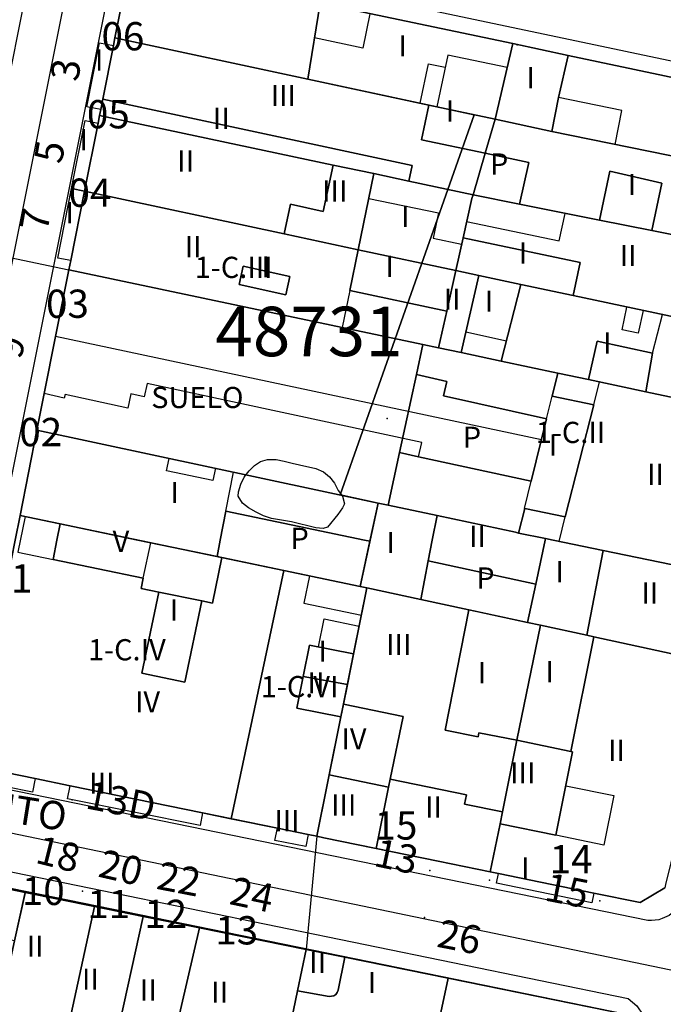
# Model space of a CAD drawing. Extents: x 723314 to 728380, y 4365510 to 4367661.
# Drawn here: x 724667 to 724712, y 4367137 to 4367207 of the extents above; entities that cross this region are included whole.
import ezdxf
from ezdxf.enums import TextEntityAlignment as Align

# ---------------------------------------------------------------- set-up
doc = ezdxf.new("R2010")
doc.units = 0
doc.header["$MEASUREMENT"] = 0
for name, color, linetype in [('028112', 2, 'CONTINUOUS'), ('140100', 6, 'CONTINUOUS'), ('140200', 7, 'CONTINUOUS'), ('140500', 1, 'CONTINUOUS'), ('145101', 6, 'CONTINUOUS'), ('145201', 7, 'CONTINUOUS'), ('145501', 1, 'CONTINUOUS'), ('160101', 8, 'CONTINUOUS'), ('160201', 8, 'CONTINUOUS'), ('160300', 8, 'CONTINUOUS'), ('161101', 8, 'CONTINUOUS'), ('167201', 3, 'CONTINUOUS'), ('168100', 8, 'CONTINUOUS'), ('168116', 8, 'CONTINUOUS'), ('189301', 8, 'CONTINUOUS'), ('189401', 5, 'CONTINUOUS'), ('URBANIS', 7, 'CONTINUOUS')]:
    doc.layers.add(name, color=color, linetype=linetype)

msp = doc.modelspace()

# ---------------------------------------------------------------- linework, layer by layer
at = {"layer": '028112'}
msp.add_point((724692.946, 4367178.548, 9.8), dxfattribs=at)
at = {"layer": '140100'}
for points in [[(724668.06, 4367153.07), (724664.92, 4367153.71), (724663.73, 4367155.34), (724664.27, 4367158.04), (724666.63, 4367169.94), (724666.98, 4367171.68), (724668.18, 4367177.71), (724668.7, 4367180.32), (724669.5, 4367184.35), (724670.44, 4367189.06), (724670.57, 4367189.72), (724671.54, 4367194.63), (724672.5, 4367199.44), (724672.61, 4367199.99), (724672.69, 4367200.42), (724672.83, 4367201.14), (724673.59, 4367204.94), (724673.7, 4367205.47), (724674.56, 4367209.8)], [(724688.21, 4367207.94), (724701.84, 4367205.07), (724705.77, 4367204.24), (724726.65, 4367199.83)], [(724615.04, 4367155.72), (724625.94, 4367153.49), (724636.92, 4367151.24), (724637.12, 4367151.2), (724640.57, 4367150.49), (724647.74, 4367149.02), (724648.55, 4367148.85), (724651.3, 4367148.29), (724654.01, 4367147.74), (724657.45, 4367147.03), (724661.03, 4367146.3), (724663.68, 4367145.76), (724666.78, 4367145.12), (724667.34, 4367145), (724672.24, 4367144.01), (724675.7, 4367143.31), (724679.68, 4367142.5), (724687.22, 4367140.97), (724689.96, 4367140.42), (724697.28, 4367138.93), (724709.9, 4367136.37)], [(724712.6, 4367145.33), (724710.86, 4367144.29), (724707.58, 4367144.96), (724700.84, 4367146.34), (724700.24, 4367146.46), (724696.56, 4367147.22), (724692.18, 4367148.12), (724688.48, 4367148.88), (724687.97, 4367148.99), (724687.37, 4367149.11), (724685.2, 4367149.55), (724679.9, 4367150.64), (724670.53, 4367152.56), (724668.06, 4367153.07), (724668.06, 4367153.07)]]:
    msp.add_lwpolyline(points, dxfattribs=at)
at = {"layer": '140200'}
for points in [[(724687.34, 4367202.55), (724673.7, 4367205.47), (724674.56, 4367209.8), (724675.85, 4367210.55), (724688.21, 4367207.94), (724701.84, 4367205.07), (724700.6, 4367199.72), (724695.9, 4367200.72), (724687.34, 4367202.55), (724687.34, 4367202.55)], [(724689.13, 4367196.48), (724672.61, 4367199.99), (724672.69, 4367200.42), (724672.83, 4367201.14), (724673.59, 4367204.94), (724673.7, 4367205.47), (724687.34, 4367202.55), (724695.9, 4367200.72), (724700.6, 4367199.72), (724699.89, 4367197.31), (724699.03, 4367194.37), (724694.49, 4367195.34), (724692.01, 4367195.87), (724689.13, 4367196.48), (724689.13, 4367196.48)], [(724704.6, 4367198.86), (724700.6, 4367199.72), (724701.84, 4367205.07), (724705.77, 4367204.24), (724726.65, 4367199.83), (724726.54, 4367199.39), (724725.41, 4367194.81), (724725.37, 4367194.64), (724704.6, 4367198.86), (724704.6, 4367198.86)], [(724685.67, 4367191.61), (724671.54, 4367194.63), (724672.5, 4367199.44), (724672.61, 4367199.99), (724689.13, 4367196.48), (724692.01, 4367195.87), (724694.49, 4367195.34), (724699.03, 4367194.37), (724698.95, 4367194.1), (724698.33, 4367191.34), (724697.81, 4367189.01), (724690.91, 4367190.49), (724685.67, 4367191.61), (724685.67, 4367191.61)], [(724702.33, 4367193.71), (724699.03, 4367194.37), (724699.89, 4367197.31), (724700.6, 4367199.72), (724704.6, 4367198.86), (724725.37, 4367194.64), (724724.06, 4367189.38), (724711.68, 4367191.85), (724707.97, 4367192.59), (724702.33, 4367193.71), (724702.33, 4367193.71)], [(724695.49, 4367183.78), (724670.44, 4367189.06), (724670.57, 4367189.72), (724671.54, 4367194.63), (724685.67, 4367191.61), (724690.91, 4367190.49), (724697.81, 4367189.01), (724697.17, 4367186.15), (724696.58, 4367183.55), (724695.49, 4367183.78), (724695.49, 4367183.78)], [(724699.44, 4367188.66), (724697.81, 4367189.01), (724698.33, 4367191.34), (724698.95, 4367194.1), (724699.03, 4367194.37), (724702.33, 4367193.71), (724707.97, 4367192.59), (724711.68, 4367191.85), (724724.06, 4367189.38), (724723.87, 4367188.6), (724723.01, 4367185.11), (724722.67, 4367183.73), (724706.11, 4367187.25), (724702.41, 4367188.03), (724699.44, 4367188.66), (724699.44, 4367188.66)], [(724692.31, 4367172.56), (724668.18, 4367177.71), (724668.7, 4367180.32), (724669.5, 4367184.35), (724670.44, 4367189.06), (724695.49, 4367183.78), (724695.03, 4367181.65), (724693.83, 4367176.13), (724693.03, 4367172.41), (724692.31, 4367172.56), (724692.31, 4367172.56)], [(724698.2, 4367183.21), (724696.58, 4367183.55), (724697.17, 4367186.15), (724697.81, 4367189.01), (724699.44, 4367188.66), (724702.41, 4367188.03), (724706.11, 4367187.25), (724722.67, 4367183.73), (724721.33, 4367178.31), (724711.25, 4367180.44), (724707.19, 4367181.3), (724705.03, 4367181.76), (724701.03, 4367182.61), (724698.2, 4367183.21), (724698.2, 4367183.21)], [(724696.49, 4367171.67), (724693.03, 4367172.41), (724693.83, 4367176.13), (724695.03, 4367181.65), (724695.49, 4367183.78), (724696.58, 4367183.55), (724698.2, 4367183.21), (724701.03, 4367182.61), (724705.03, 4367181.76), (724707.19, 4367181.3), (724711.25, 4367180.44), (724721.33, 4367178.31), (724719.26, 4367169.94), (724718.55, 4367167.08), (724708.25, 4367169.21), (724704.7, 4367169.94), (724704.16, 4367170.05), (724702.26, 4367170.44), (724702.04, 4367170.49), (724696.49, 4367171.67), (724696.49, 4367171.67)], [(724669.82, 4367171.09), (724666.98, 4367171.68), (724668.18, 4367177.71), (724692.31, 4367172.56), (724691.73, 4367169.86), (724691.04, 4367166.66), (724681.27, 4367168.7), (724680.92, 4367168.77), (724675.32, 4367169.94), (724669.82, 4367171.09), (724669.82, 4367171.09)], [(724691.52, 4367166.56), (724691.04, 4367166.66), (724691.73, 4367169.86), (724692.31, 4367172.56), (724693.03, 4367172.41), (724696.49, 4367171.67), (724702.04, 4367170.49), (724702.26, 4367170.44), (724704.16, 4367170.05), (724704.7, 4367169.94), (724708.25, 4367169.21), (724718.55, 4367167.08), (724717.06, 4367161.05), (724716.49, 4367161.17), (724707.57, 4367163.09), (724707.08, 4367163.2), (724703.8, 4367163.91), (724702.89, 4367164.11), (724698.74, 4367165), (724695.33, 4367165.74), (724691.52, 4367166.56), (724691.52, 4367166.56)], [(724668.06, 4367153.07), (724664.92, 4367153.71), (724663.73, 4367155.34), (724664.27, 4367158.04), (724666.63, 4367169.94), (724666.98, 4367171.68), (724669.82, 4367171.09), (724675.32, 4367169.94), (724680.92, 4367168.77), (724681.27, 4367168.7), (724691.04, 4367166.66), (724691.52, 4367166.56), (724690.58, 4367161.89), (724690.14, 4367159.72), (724689.86, 4367158.33), (724689.68, 4367157.42), (724688.85, 4367153.33), (724687.97, 4367148.99), (724687.37, 4367149.11), (724685.2, 4367149.55), (724679.9, 4367150.64), (724670.53, 4367152.56), (724668.06, 4367153.07), (724668.06, 4367153.07)], [(724688.48, 4367148.88), (724687.97, 4367148.99), (724688.85, 4367153.33), (724689.68, 4367157.42), (724689.86, 4367158.33), (724690.14, 4367159.72), (724690.58, 4367161.89), (724691.52, 4367166.56), (724695.33, 4367165.74), (724698.74, 4367165), (724699.3, 4367164.88), (724702.89, 4367164.11), (724703.8, 4367163.91), (724702.14, 4367155.77), (724701.18, 4367151.06), (724701.11, 4367150.7), (724700.94, 4367149.87), (724700.24, 4367146.46), (724696.56, 4367147.22), (724692.18, 4367148.12), (724688.48, 4367148.88), (724688.48, 4367148.88)], [(724700.84, 4367146.34), (724700.24, 4367146.46), (724700.94, 4367149.87), (724701.11, 4367150.7), (724701.18, 4367151.06), (724702.14, 4367155.77), (724703.8, 4367163.91), (724707.08, 4367163.2), (724707.57, 4367163.09), (724716.49, 4367161.17), (724715.7, 4367157.93), (724712.66, 4367145.56), (724712.6, 4367145.33), (724710.86, 4367144.29), (724707.58, 4367144.96), (724700.84, 4367146.34), (724700.84, 4367146.34)], [(724656.44, 4367127.29), (724653.58, 4367127.85), (724656.78, 4367143.68), (724657.45, 4367147.03), (724661.03, 4367146.3), (724663.68, 4367145.76), (724666.78, 4367145.12), (724667.34, 4367145), (724666.6, 4367141.57), (724665.28, 4367135.54), (724664.78, 4367133.27), (724664.34, 4367131.24), (724663.99, 4367129.66), (724663.18, 4367125.96), (724660.23, 4367126.54), (724656.44, 4367127.29), (724656.44, 4367127.29)], [(724668.29, 4367124.96), (724663.18, 4367125.96), (724663.99, 4367129.66), (724664.34, 4367131.24), (724664.78, 4367133.27), (724665.28, 4367135.54), (724666.6, 4367141.57), (724667.34, 4367145), (724672.24, 4367144.01), (724670.36, 4367135.33), (724670.14, 4367135.37), (724670, 4367134.62), (724669.58, 4367132.36), (724669.44, 4367131.6), (724668.91, 4367128.84), (724669.13, 4367128.81), (724668.29, 4367124.96), (724668.29, 4367124.96)], [(724672.05, 4367124.23), (724668.29, 4367124.96), (724669.13, 4367128.81), (724668.91, 4367128.84), (724669.44, 4367131.6), (724669.58, 4367132.36), (724670, 4367134.62), (724670.14, 4367135.37), (724670.36, 4367135.33), (724672.24, 4367144.01), (724675.7, 4367143.31), (724673.78, 4367134.63), (724673.64, 4367134.65), (724672.88, 4367131.26), (724672.79, 4367130.86), (724672.24, 4367128.29), (724672.92, 4367128.18), (724672.05, 4367124.23), (724672.05, 4367124.23)], [(724672.92, 4367128.18), (724672.24, 4367128.29), (724672.79, 4367130.86), (724672.88, 4367131.26), (724673.64, 4367134.65), (724673.78, 4367134.63), (724675.7, 4367143.31), (724679.68, 4367142.5), (724677.52, 4367133.13), (724676.88, 4367130.01), (724676.35, 4367127.62), (724673.67, 4367128.06), (724672.92, 4367128.18), (724672.92, 4367128.18)], [(724677.53, 4367127.41), (724676.35, 4367127.62), (724676.88, 4367130.01), (724677.52, 4367133.13), (724679.68, 4367142.5), (724687.22, 4367140.97), (724686.62, 4367138.04), (724685.78, 4367134.06), (724685.74, 4367133.82), (724684.74, 4367133.91), (724684.16, 4367131.73), (724683.77, 4367130.25), (724682.79, 4367126.48), (724680.24, 4367126.93), (724677.53, 4367127.41), (724677.53, 4367127.41)], [(724689.42, 4367133.47), (724685.78, 4367134.06), (724686.62, 4367138.04), (724687.22, 4367140.97), (724689.96, 4367140.42), (724697.28, 4367138.93), (724709.9, 4367136.37), (724710.61, 4367135.16), (724709.33, 4367129.94), (724695.89, 4367132.42), (724692.59, 4367132.96), (724689.42, 4367133.47), (724689.42, 4367133.47)]]:
    msp.add_lwpolyline(points, dxfattribs=at)
at = {"layer": '140500'}
for points in [[(724673.7, 4367205.47), (724674.56, 4367209.8), (724675.85, 4367210.55), (724688.21, 4367207.94), (724687.34, 4367202.55), (724673.7, 4367205.47), (724673.7, 4367205.47)], [(724687.34, 4367202.55), (724688.21, 4367207.94), (724701.84, 4367205.07), (724700.6, 4367199.72), (724695.9, 4367200.72), (724687.34, 4367202.55), (724687.34, 4367202.55)], [(724672.83, 4367201.14), (724673.59, 4367204.94), (724673.7, 4367205.47), (724687.34, 4367202.55), (724695.9, 4367200.72), (724695.38, 4367198.27), (724699.89, 4367197.31), (724699.03, 4367194.37), (724694.49, 4367195.34), (724694.72, 4367196.44), (724672.83, 4367201.14), (724672.83, 4367201.14)], [(724672.69, 4367200.42), (724671.71, 4367200.61), (724672.61, 4367205.13), (724673.59, 4367204.94), (724672.83, 4367201.14), (724672.69, 4367200.42), (724672.69, 4367200.42)], [(724700.6, 4367199.72), (724701.84, 4367205.07), (724705.77, 4367204.24), (724705.09, 4367201.25), (724704.6, 4367198.86), (724700.6, 4367199.72), (724700.6, 4367199.72)], [(724704.6, 4367198.86), (724705.09, 4367201.25), (724705.77, 4367204.24), (724726.65, 4367199.83), (724726.54, 4367199.39), (724725.41, 4367194.81), (724725.37, 4367194.64), (724704.6, 4367198.86), (724704.6, 4367198.86)], [(724672.61, 4367199.99), (724672.69, 4367200.42), (724672.83, 4367201.14), (724694.72, 4367196.44), (724694.49, 4367195.34), (724692.01, 4367195.87), (724689.13, 4367196.48), (724672.61, 4367199.99), (724672.61, 4367199.99)], [(724699.89, 4367197.31), (724695.38, 4367198.27), (724695.9, 4367200.72), (724700.6, 4367199.72), (724699.89, 4367197.31), (724699.89, 4367197.31)], [(724671.54, 4367194.63), (724672.5, 4367199.44), (724672.61, 4367199.99), (724689.13, 4367196.48), (724688.43, 4367193.2), (724686.12, 4367193.7), (724685.67, 4367191.61), (724671.54, 4367194.63), (724671.54, 4367194.63)], [(724699.89, 4367197.31), (724700.6, 4367199.72), (724704.6, 4367198.86), (724725.37, 4367194.64), (724724.06, 4367189.38), (724711.68, 4367191.85), (724712.38, 4367195.2), (724708.7, 4367196.05), (724707.97, 4367192.59), (724702.33, 4367193.71), (724702.98, 4367196.66), (724699.89, 4367197.31), (724699.89, 4367197.31)], [(724670.63, 4367194.81), (724671.59, 4367199.62), (724672.5, 4367199.44), (724671.54, 4367194.63), (724670.63, 4367194.81), (724670.63, 4367194.81)], [(724699.03, 4367194.37), (724699.89, 4367197.31), (724702.98, 4367196.66), (724702.33, 4367193.71), (724699.03, 4367194.37), (724699.03, 4367194.37)], [(724685.67, 4367191.61), (724686.12, 4367193.7), (724688.43, 4367193.2), (724689.13, 4367196.48), (724692.01, 4367195.87), (724690.91, 4367190.49), (724685.67, 4367191.61), (724685.67, 4367191.61)], [(724690.91, 4367190.49), (724692.01, 4367195.87), (724694.49, 4367195.34), (724699.03, 4367194.37), (724698.95, 4367194.1), (724698.33, 4367191.34), (724697.81, 4367189.01), (724690.91, 4367190.49), (724690.91, 4367190.49)], [(724707.97, 4367192.59), (724708.7, 4367196.05), (724712.38, 4367195.2), (724711.68, 4367191.85), (724707.97, 4367192.59), (724707.97, 4367192.59)], [(724670.57, 4367189.72), (724669.65, 4367189.9), (724670.63, 4367194.81), (724671.54, 4367194.63), (724670.57, 4367189.72), (724670.57, 4367189.72)], [(724670.44, 4367189.06), (724670.57, 4367189.72), (724671.54, 4367194.63), (724685.67, 4367191.61), (724690.91, 4367190.49), (724690.31, 4367187.59), (724697.17, 4367186.15), (724696.58, 4367183.55), (724695.49, 4367183.78), (724670.44, 4367189.06), (724670.44, 4367189.06)], [(724698.33, 4367191.34), (724698.95, 4367194.1), (724699.03, 4367194.37), (724702.33, 4367193.71), (724707.97, 4367192.59), (724711.68, 4367191.85), (724724.06, 4367189.38), (724723.87, 4367188.6), (724723.01, 4367185.11), (724722.67, 4367183.73), (724706.11, 4367187.25), (724706.61, 4367189.58), (724698.33, 4367191.34), (724698.33, 4367191.34)], [(724697.81, 4367189.01), (724698.33, 4367191.34), (724706.61, 4367189.58), (724706.11, 4367187.25), (724702.41, 4367188.03), (724699.44, 4367188.66), (724697.81, 4367189.01), (724697.81, 4367189.01)], [(724697.17, 4367186.15), (724690.31, 4367187.59), (724690.91, 4367190.49), (724697.81, 4367189.01), (724697.17, 4367186.15), (724697.17, 4367186.15)], [(724685.78, 4367187.29), (724682.48, 4367188.02), (724682.77, 4367189.33), (724686.06, 4367188.6), (724685.78, 4367187.29), (724685.78, 4367187.29)], [(724685.78, 4367187.29), (724686.06, 4367188.6), (724682.77, 4367189.33), (724682.48, 4367188.02), (724685.78, 4367187.29), (724685.78, 4367187.29)], [(724668.18, 4367177.71), (724668.7, 4367180.32), (724669.5, 4367184.35), (724670.44, 4367189.06), (724695.49, 4367183.78), (724695.03, 4367181.65), (724693.83, 4367176.13), (724693.03, 4367172.41), (724692.31, 4367172.56), (724668.18, 4367177.71), (724668.18, 4367177.71)], [(724696.58, 4367183.55), (724697.17, 4367186.15), (724697.81, 4367189.01), (724699.44, 4367188.66), (724698.2, 4367183.21), (724696.58, 4367183.55), (724696.58, 4367183.55)], [(724698.2, 4367183.21), (724699.44, 4367188.66), (724702.41, 4367188.03), (724701.03, 4367182.61), (724698.2, 4367183.21), (724698.2, 4367183.21)], [(724701.03, 4367182.61), (724702.41, 4367188.03), (724706.11, 4367187.25), (724722.67, 4367183.73), (724721.33, 4367178.31), (724711.25, 4367180.44), (724711.74, 4367183.17), (724707.81, 4367184.01), (724707.19, 4367181.3), (724705.03, 4367181.76), (724701.03, 4367182.61), (724701.03, 4367182.61)], [(724693.03, 4367172.41), (724693.83, 4367176.13), (724695.18, 4367175.83), (724703.15, 4367174.1), (724704.23, 4367178.52), (724696.94, 4367180.14), (724697.18, 4367181.16), (724695.03, 4367181.65), (724695.49, 4367183.78), (724696.58, 4367183.55), (724698.2, 4367183.21), (724701.03, 4367182.61), (724705.03, 4367181.76), (724704.63, 4367180.13), (724707.57, 4367179.51), (724705.56, 4367171.58), (724702.69, 4367172.17), (724702.26, 4367170.44), (724702.04, 4367170.49), (724696.49, 4367171.67), (724693.03, 4367172.41), (724693.03, 4367172.41)], [(724707.19, 4367181.3), (724707.81, 4367184.01), (724711.74, 4367183.17), (724711.25, 4367180.44), (724707.19, 4367181.3), (724707.19, 4367181.3)], [(724693.83, 4367176.13), (724695.03, 4367181.65), (724697.18, 4367181.16), (724696.94, 4367180.14), (724704.23, 4367178.52), (724703.15, 4367174.1), (724695.18, 4367175.83), (724693.83, 4367176.13), (724693.83, 4367176.13)], [(724702.26, 4367170.44), (724702.69, 4367172.17), (724705.56, 4367171.58), (724707.57, 4367179.51), (724704.63, 4367180.13), (724705.03, 4367181.76), (724707.19, 4367181.3), (724711.25, 4367180.44), (724721.33, 4367178.31), (724719.26, 4367169.94), (724718.55, 4367167.08), (724708.25, 4367169.21), (724704.7, 4367169.94), (724704.16, 4367170.05), (724702.26, 4367170.44), (724702.26, 4367170.44)], [(724666.98, 4367171.68), (724668.18, 4367177.71), (724692.31, 4367172.56), (724691.73, 4367169.86), (724691.35, 4367169.94), (724681.55, 4367171.99), (724681.15, 4367169.94), (724680.92, 4367168.77), (724675.32, 4367169.94), (724669.82, 4367171.09), (724666.98, 4367171.68), (724666.98, 4367171.68)], [(724691.04, 4367166.66), (724691.73, 4367169.86), (724692.31, 4367172.56), (724693.03, 4367172.41), (724696.49, 4367171.67), (724696.15, 4367169.94), (724695.86, 4367168.47), (724695.33, 4367165.74), (724691.52, 4367166.56), (724691.04, 4367166.66), (724691.04, 4367166.66)], [(724680.92, 4367168.77), (724681.15, 4367169.94), (724681.55, 4367171.99), (724691.35, 4367169.94), (724691.73, 4367169.86), (724691.04, 4367166.66), (724681.27, 4367168.7), (724680.92, 4367168.77), (724680.92, 4367168.77)], [(724666.63, 4367169.94), (724666.98, 4367171.68), (724669.82, 4367171.09), (724669.59, 4367169.94), (724669.32, 4367168.57), (724675.7, 4367167.25), (724675.55, 4367166.52), (724676.8, 4367166.26), (724675.61, 4367160.52), (724678.65, 4367159.88), (724679.84, 4367165.63), (724680.59, 4367165.47), (724681.27, 4367168.7), (724691.04, 4367166.66), (724691.52, 4367166.56), (724690.58, 4367161.89), (724687.47, 4367162.51), (724687.02, 4367160.28), (724686.57, 4367158.04), (724689.68, 4367157.42), (724687.97, 4367148.99), (724687.37, 4367149.11), (724685.2, 4367149.55), (724679.9, 4367150.64), (724670.53, 4367152.56), (724668.06, 4367153.07), (724668.06, 4367153.07)], [(724695.86, 4367168.47), (724696.15, 4367169.94), (724696.49, 4367171.67), (724702.04, 4367170.49), (724702.26, 4367170.44), (724704.16, 4367170.05), (724704.14, 4367169.94), (724703.48, 4367166.83), (724695.86, 4367168.47), (724695.86, 4367168.47)], [(724676.8, 4367166.26), (724675.55, 4367166.52), (724675.7, 4367167.25), (724669.32, 4367168.57), (724669.59, 4367169.94), (724669.82, 4367171.09), (724675.32, 4367169.94), (724680.92, 4367168.77), (724681.27, 4367168.7), (724680.59, 4367165.47), (724679.84, 4367165.63), (724676.8, 4367166.26), (724676.8, 4367166.26)], [(724702.89, 4367164.11), (724703.48, 4367166.83), (724704.14, 4367169.94), (724704.16, 4367170.05), (724704.7, 4367169.94), (724708.25, 4367169.21), (724707.08, 4367163.2), (724703.8, 4367163.91), (724702.89, 4367164.11), (724702.89, 4367164.11)], [(724707.08, 4367163.2), (724708.25, 4367169.21), (724718.55, 4367167.08), (724717.06, 4367161.05), (724716.49, 4367161.17), (724707.57, 4367163.09), (724707.08, 4367163.2), (724707.08, 4367163.2)], [(724695.33, 4367165.74), (724695.86, 4367168.47), (724703.48, 4367166.83), (724702.89, 4367164.11), (724698.74, 4367165), (724695.33, 4367165.74), (724695.33, 4367165.74)], [(724679.84, 4367165.63), (724678.65, 4367159.88), (724675.61, 4367160.52), (724676.8, 4367166.26), (724679.84, 4367165.63), (724679.84, 4367165.63)], [(724693.18, 4367153.02), (724694.08, 4367157.46), (724689.86, 4367158.33), (724690.14, 4367159.72), (724690.58, 4367161.89), (724691.52, 4367166.56), (724695.33, 4367165.74), (724698.74, 4367165), (724697.06, 4367156.48), (724699.39, 4367156.02), (724699.45, 4367156.3), (724702.14, 4367155.77), (724701.18, 4367151.06), (724701.11, 4367150.7), (724698.42, 4367151.24), (724698.56, 4367151.92), (724693.18, 4367153.02), (724693.18, 4367153.02)], [(724702.14, 4367155.77), (724699.45, 4367156.3), (724699.39, 4367156.02), (724697.06, 4367156.48), (724698.74, 4367165), (724699.3, 4367164.88), (724702.89, 4367164.11), (724703.8, 4367163.91), (724702.14, 4367155.77), (724702.14, 4367155.77)], [(724702.14, 4367155.77), (724703.8, 4367163.91), (724707.08, 4367163.2), (724707.57, 4367163.09), (724705.95, 4367154.98), (724702.14, 4367155.77), (724702.14, 4367155.77)], [(724700.24, 4367146.46), (724700.94, 4367149.87), (724704.88, 4367149.06), (724706.08, 4367154.95), (724705.95, 4367154.98), (724707.57, 4367163.09), (724716.49, 4367161.17), (724715.7, 4367157.93), (724712.66, 4367145.56), (724712.6, 4367145.33), (724710.86, 4367144.29), (724707.58, 4367144.96), (724700.84, 4367146.34), (724700.24, 4367146.46), (724700.24, 4367146.46)], [(724687.02, 4367160.28), (724687.47, 4367162.51), (724690.58, 4367161.89), (724690.14, 4367159.72), (724687.02, 4367160.28), (724687.02, 4367160.28)], [(724686.57, 4367158.04), (724687.02, 4367160.28), (724690.14, 4367159.72), (724689.86, 4367158.33), (724689.68, 4367157.42), (724686.57, 4367158.04), (724686.57, 4367158.04)], [(724668.06, 4367153.07), (724667.87, 4367152.1), (724664.12, 4367152.86), (724664.37, 4367154.02), (724663.44, 4367154.26), (724663.68, 4367155.22), (724662.76, 4367155.44), (724663.32, 4367158.23), (724664.27, 4367158.04), (724663.73, 4367155.34), (724664.92, 4367153.71), (724668.06, 4367153.07), (724668.06, 4367153.07)], [(724688.85, 4367153.33), (724689.68, 4367157.42), (724689.86, 4367158.33), (724694.08, 4367157.46), (724693.18, 4367153.02), (724693.06, 4367152.46), (724688.85, 4367153.33), (724688.85, 4367153.33)], [(724700.94, 4367149.87), (724701.11, 4367150.7), (724701.18, 4367151.06), (724702.14, 4367155.77), (724705.95, 4367154.98), (724706.08, 4367154.95), (724704.88, 4367149.06), (724700.94, 4367149.87), (724700.94, 4367149.87)], [(724668.06, 4367153.07), (724664.92, 4367153.71)], [(724687.97, 4367148.99), (724688.85, 4367153.33), (724693.06, 4367152.46), (724692.18, 4367148.12), (724688.48, 4367148.88), (724687.97, 4367148.99), (724687.97, 4367148.99)], [(724679.9, 4367150.64), (724679.72, 4367149.74), (724670.34, 4367151.62), (724670.53, 4367152.56), (724679.9, 4367150.64), (724679.9, 4367150.64)], [(724701.11, 4367150.7), (724700.94, 4367149.87), (724700.24, 4367146.46), (724696.56, 4367147.22), (724692.18, 4367148.12), (724693.06, 4367152.46), (724693.18, 4367153.02), (724698.56, 4367151.92), (724698.42, 4367151.24), (724701.11, 4367150.7), (724701.11, 4367150.7)], [(724687.37, 4367149.11), (724687.2, 4367148.25), (724685.02, 4367148.69), (724685.2, 4367149.55), (724687.37, 4367149.11), (724687.37, 4367149.11)], [(724656.78, 4367143.68), (724657.45, 4367147.03), (724661.03, 4367146.3), (724663.68, 4367145.76), (724666.78, 4367145.12), (724667.34, 4367145), (724666.6, 4367141.57), (724662.98, 4367142.35), (724660.32, 4367142.92), (724656.78, 4367143.68), (724656.78, 4367143.68)], [(724707.58, 4367144.96), (724707.44, 4367144.27), (724700.7, 4367145.65), (724700.84, 4367146.34), (724707.58, 4367144.96), (724707.58, 4367144.96)], [(724665.28, 4367135.54), (724666.6, 4367141.57), (724667.34, 4367145), (724672.24, 4367144.01), (724670.36, 4367135.33), (724670.14, 4367135.37), (724670, 4367134.62), (724665.28, 4367135.54), (724665.28, 4367135.54)], [(724669.44, 4367131.6), (724669.58, 4367132.36), (724670, 4367134.62), (724670.14, 4367135.37), (724670.36, 4367135.33), (724672.24, 4367144.01), (724675.7, 4367143.31), (724673.78, 4367134.63), (724673.64, 4367134.65), (724672.88, 4367131.26), (724672.79, 4367130.86), (724671.33, 4367131.18), (724669.44, 4367131.6), (724669.44, 4367131.6)], [(724673.67, 4367128.06), (724674.4, 4367130.94), (724674.85, 4367130.85), (724675.6, 4367134.26), (724673.78, 4367134.63), (724675.7, 4367143.31), (724679.68, 4367142.5), (724677.52, 4367133.13), (724676.88, 4367130.01), (724676.35, 4367127.62), (724673.67, 4367128.06), (724673.67, 4367128.06)], [(724677.52, 4367133.13), (724679.68, 4367142.5), (724687.22, 4367140.97), (724686.62, 4367138.04), (724685.78, 4367134.06), (724685.74, 4367133.82), (724684.74, 4367133.91), (724684.16, 4367131.73), (724677.52, 4367133.13), (724677.52, 4367133.13)], [(724686.62, 4367138.04), (724687.22, 4367140.97), (724689.96, 4367140.42), (724689.48, 4367138.08), (724689.42, 4367137.92), (724689.32, 4367137.79), (724689.18, 4367137.69), (724688.86, 4367137.63), (724686.62, 4367138.04), (724686.62, 4367138.04)], [(724685.78, 4367134.06), (724686.62, 4367138.04), (724688.86, 4367137.63), (724689.18, 4367137.69), (724689.32, 4367137.79), (724689.42, 4367137.92), (724689.48, 4367138.08), (724689.96, 4367140.42), (724697.28, 4367138.93), (724695.89, 4367132.42), (724692.59, 4367132.96), (724692.96, 4367135.17), (724692.42, 4367135.97), (724689.8, 4367136.32), (724689.42, 4367133.47), (724685.78, 4367134.06), (724685.78, 4367134.06)], [(724695.89, 4367132.42), (724697.28, 4367138.93), (724709.9, 4367136.37), (724710.61, 4367135.16), (724709.33, 4367129.94), (724695.89, 4367132.42), (724695.89, 4367132.42)]]:
    msp.add_lwpolyline(points, dxfattribs=at)
at = {"layer": '160101'}
for points in [[(724612.16, 4367222.89), (724612.4, 4367223.36), (724612.56, 4367223.58), (724612.94, 4367223.96), (724613.39, 4367224.26), (724613.63, 4367224.37), (724613.89, 4367224.46), (724614.42, 4367224.56), (724666.69, 4367213.6), (724667.2, 4367213.16), (724667.49, 4367212.81), (724667.61, 4367212.62), (724667.8, 4367212.21), (724667.97, 4367211.56), (724657.27, 4367157.76), (724656.92, 4367155.89), (724654.97, 4367154.57), (724604.6, 4367164.96), (724602.88, 4367167.12), (724612.16, 4367222.89)], [(724675.55, 4367211.79), (724726.72, 4367200.97)], [(724726.72, 4367200.97), (724727.1, 4367200.71), (724727.29, 4367200.47), (724727.47, 4367200.05), (724727.49, 4367199.6), (724713.76, 4367144.36), (724713.48, 4367143.91), (724713.3, 4367143.71), (724712.9, 4367143.38), (724712.42, 4367143.15), (724712.18, 4367143.07), (724711.66, 4367143.01), (724711.4, 4367143.02), (724663.79, 4367152.76), (724663.58, 4367152.84), (724663.19, 4367153.08), (724662.87, 4367153.39), (724662.63, 4367153.77), (724662.54, 4367153.98), (724662.43, 4367154.42), (724662.42, 4367154.65), (724673.59, 4367210.47)], [(724539.47, 4367113.45), (724546.84, 4367169.01), (724547.02, 4367169.51), (724547.16, 4367169.74), (724547.52, 4367170.13), (724547.74, 4367170.29), (724547.98, 4367170.41), (724548.23, 4367170.51), (724548.49, 4367170.56), (724549.03, 4367170.58), (724629.36, 4367154.07), (724710, 4367137.51)], [(724710, 4367137.51), (724710.62, 4367136.98), (724711.08, 4367136.32), (724711.3, 4367135.83), (724711.49, 4367135.05), (724697.85, 4367079.81), (724697.6, 4367079.34), (724697.36, 4367079.09), (724696.91, 4367078.81), (724696.58, 4367078.71), (724696.41, 4367078.69), (724651.54, 4367088.06), (724601.8, 4367098.43), (724540.74, 4367111.22)]]:
    msp.add_lwpolyline(points, dxfattribs=at)
at = {"layer": '160201'}
for p, q in [((724662.67, 4367190.7), (724670.44, 4367189.06)), ((724687.97, 4367148.98), (724687.22, 4367140.97))]:
    msp.add_line(p, q, dxfattribs=at)
at = {"layer": '160300'}
for p, q in [((724690.31, 4367187.59), (724689.77, 4367184.98)), ((724711.74, 4367183.17), (724712.44, 4367185.9)), ((724698.53, 4367184.68), (724701.39, 4367184.04)), ((724703.87, 4367177.04), (724669.5, 4367184.35)), ((724707.57, 4367179.51), (724707.99, 4367181.13)), ((724704.23, 4367178.52), (724704.63, 4367180.13)), ((724681.55, 4367171.99), (724682.09, 4367174.75)), ((724702.68, 4367172.17), (724703.15, 4367174.1)), ((724705.12, 4367169.85), (724705.56, 4367171.58)), ((724675.7, 4367167.25), (724676.23, 4367169.75))]:
    msp.add_line(p, q, dxfattribs=at)
for points in [[(724691.74, 4367207.19), (724691.23, 4367204.76), (724687.81, 4367205.47)], [(724701.45, 4367203.38), (724697.24, 4367204.25), (724696.47, 4367200.59)], [(724695.29, 4367200.85), (724695.87, 4367203.63), (724697.06, 4367203.4)], [(724709.08, 4367197.94), (724709.57, 4367200.34), (724705.09, 4367201.25)], [(724691.66, 4367194.11), (724696.58, 4367193.1), (724696.21, 4367191.31), (724698.22, 4367190.89)], [(724698.58, 4367192.49), (724705.12, 4367191.11), (724705.56, 4367193.06)], [(724711.06, 4367186.19), (724710.72, 4367184.58), (724709.58, 4367184.81), (724709.92, 4367186.43)], [(724695.18, 4367175.83), (724695.4, 4367176.85), (724675.98, 4367181.03), (724675.77, 4367180.08), (724674.82, 4367180.28), (724674.6, 4367179.27), (724670.17, 4367180.23), (724670.11, 4367179.99), (724668.7, 4367180.32)], [(724680.82, 4367175.02), (724680.63, 4367174.15), (724677.34, 4367174.84), (724677.53, 4367175.72)], [(724667.35, 4367171.6), (724666.83, 4367169.09), (724669.32, 4367168.57)], [(724687.46, 4367167.4), (724687.06, 4367165.48), (724691.13, 4367164.63)], [(724688.09, 4367162.38), (724688.49, 4367164.36), (724690.97, 4367163.85)], [(724705.59, 4367152.56), (724708.99, 4367151.86), (724708.28, 4367148.36), (724704.88, 4367149.06)]]:
    msp.add_lwpolyline(points, dxfattribs=at)
at = {"layer": '161101'}
for points in [[(724658.66, 4367150.82), (724659.14, 4367153.23), (724671.58, 4367215.4)], [(724658.66, 4367150.82), (724658.81, 4367150.79), (724714.84, 4367139.15), (724715.12, 4367139.09)]]:
    msp.add_lwpolyline(points, dxfattribs=at)
at = {"layer": '167201'}
msp.add_lwpolyline([(724686.19, 4367171.24), (724684.78, 4367171.46), (724684.2, 4367171.65), (724683.69, 4367171.92), (724683.15, 4367172.22), (724682.72, 4367172.56), (724682.41, 4367173.04), (724682.44, 4367173.35), (724682.61, 4367173.9), (724682.83, 4367174.4), (724683.19, 4367174.85), (724683.58, 4367175.22), (724684, 4367175.49), (724684.49, 4367175.64), (724685.11, 4367175.64), (724685.67, 4367175.53), (724686.23, 4367175.38), (724686.76, 4367175.27), (724687.91, 4367175), (724688.45, 4367174.76), (724688.88, 4367174.42), (724689.22, 4367173.96), (724689.48, 4367173.46), (724689.79, 4367173.04), (724689.94, 4367172.5), (724689.8, 4367172.23), (724689.46, 4367171.74), (724688.73, 4367170.86), (724688.43, 4367170.77), (724687.91, 4367170.8), (724686.19, 4367171.24)], dxfattribs=at)
at = {"layer": '168100'}
for p in [(724675.255, 4367147.329), (724700.195, 4367145.879), (724671.395, 4367145.089), (724708.005, 4367144.419), (724695.595, 4367143.24)]:
    msp.add_point(p, dxfattribs=at)
at = {"layer": '168116'}
for p in [(724702.147, 4367204.988), (724670.666, 4367151.549), (724695.985, 4367146.549)]:
    msp.add_point(p, dxfattribs=at)
at = {"layer": 'URBANIS'}
for points in [[(724691.04, 4367166.66), (724666.98, 4367171.68), (724668.18, 4367177.71), (724668.7, 4367180.32), (724669.5, 4367184.35), (724670.44, 4367189.06), (724670.57, 4367189.72), (724671.54, 4367194.63), (724672.5, 4367199.44), (724672.61, 4367199.99), (724672.69, 4367200.42), (724672.83, 4367201.14), (724673.59, 4367204.94), (724673.7, 4367205.47), (724674.56, 4367209.8), (724675.85, 4367210.55), (724688.21, 4367207.94), (724687.34, 4367202.55), (724699.12, 4367200.03), (724689.63, 4367173.13), (724692.31, 4367172.56), (724691.04, 4367166.66), (724691.04, 4367166.66)], [(724674.56, 4367209.8), (724673.7, 4367205.47), (724673.59, 4367204.94), (724672.83, 4367201.14), (724672.69, 4367200.42), (724672.61, 4367199.99), (724672.5, 4367199.44), (724671.54, 4367194.63), (724670.57, 4367189.72), (724670.44, 4367189.06), (724669.5, 4367184.35), (724668.7, 4367180.32), (724668.18, 4367177.71), (724666.98, 4367171.68), (724666.63, 4367169.94), (724664.27, 4367158.04), (724663.73, 4367155.34), (724663.73, 4367155.34)], [(724687.97, 4367148.99), (724691.52, 4367166.56), (724691.04, 4367166.66), (724692.31, 4367172.56), (724689.63, 4367173.13), (724699.12, 4367200.03), (724687.34, 4367202.55), (724688.21, 4367207.94), (724701.84, 4367205.07), (724705.77, 4367204.24), (724726.65, 4367199.83)], [(724726.65, 4367199.83), (724705.77, 4367204.24), (724701.84, 4367205.07), (724688.21, 4367207.94)], [(724681.93, 4367150.22), (724679.9, 4367150.64), (724670.53, 4367152.56), (724668.06, 4367153.07), (724664.92, 4367153.71), (724663.73, 4367155.34), (724664.27, 4367158.04), (724666.63, 4367169.94), (724666.98, 4367171.68), (724685.64, 4367167.78), (724681.93, 4367150.22), (724681.93, 4367150.22)], [(724710.61, 4367135.16), (724697.14, 4367080.05), (724541.36, 4367112.56), (724549.07, 4367169.22), (724564.75, 4367166.02), (724563.11, 4367152.22), (724562.87, 4367150.12), (724562.53, 4367150.18), (724562.1, 4367147.64), (724566.56, 4367146.74), (724566.46, 4367146.27), (724563.39, 4367131.46), (724678.12, 4367107.52), (724681.84, 4367122.71), (724663.3, 4367126.49), (724663.99, 4367129.66), (724664.34, 4367131.24), (724664.78, 4367133.27), (724665.28, 4367135.54), (724666.6, 4367141.57), (724667.36, 4367145.06), (724709.9, 4367136.37), (724710.61, 4367135.16), (724710.61, 4367135.16)], [(724541.36, 4367112.56), (724697.14, 4367080.05), (724710.61, 4367135.16), (724709.9, 4367136.37), (724667.36, 4367145.06), (724564.75, 4367166.02), (724549.07, 4367169.22), (724541.36, 4367112.56), (724541.36, 4367112.56)], [(724685.64, 4367167.78), (724691.04, 4367166.66), (724691.52, 4367166.56), (724687.97, 4367148.99), (724687.37, 4367149.11), (724685.2, 4367149.55), (724681.93, 4367150.22), (724685.64, 4367167.78), (724685.64, 4367167.78)], [(724566.56, 4367146.74), (724562.1, 4367147.64), (724562.53, 4367150.18), (724562.87, 4367150.12), (724563.11, 4367152.22), (724564.75, 4367166.02), (724667.36, 4367145.06), (724666.6, 4367141.57), (724665.28, 4367135.54), (724664.78, 4367133.27), (724664.34, 4367131.24), (724663.99, 4367129.66), (724663.3, 4367126.49), (724566.46, 4367146.27), (724566.56, 4367146.74), (724566.56, 4367146.74)], [(724664.92, 4367153.71), (724668.06, 4367153.07), (724670.53, 4367152.56), (724679.9, 4367150.64), (724681.93, 4367150.22), (724685.2, 4367149.55), (724687.37, 4367149.11), (724687.97, 4367148.99), (724688.48, 4367148.88), (724696.56, 4367147.22), (724700.24, 4367146.46), (724700.84, 4367146.34), (724707.58, 4367144.96), (724710.86, 4367144.29), (724712.6, 4367145.33)], [(724712.6, 4367145.33), (724710.86, 4367144.29), (724707.58, 4367144.96), (724700.84, 4367146.34), (724700.24, 4367146.46), (724696.56, 4367147.22), (724688.48, 4367148.88), (724687.97, 4367148.99), (724687.97, 4367148.99)]]:
    msp.add_lwpolyline(points, dxfattribs=at)

# ---------------------------------------------------------------- texts
at = {"layer": '145101'}
msp.add_text('48731', height=3.5, dxfattribs=at).set_placement((724687.43, 4367181.86), align=Align.BOTTOM_CENTER)
at = {"layer": '145201'}
for s, p in [('06', (724674.26, 4367203.97)), ('05', (724673.23, 4367198.45)), ('04', (724671.93, 4367192.9)), ('03', (724670.34, 4367185.04)), ('02', (724668.45, 4367175.96)), ('01', (724666.34, 4367165.6)), ('15', (724693.58, 4367148.12)), ('14', (724705.97, 4367145.73)), ('10', (724668.63, 4367143.49)), ('11', (724673.26, 4367142.56)), ('12', (724677.29, 4367141.86)), ('13', (724682.31, 4367140.7))]:
    msp.add_text(s, height=2, dxfattribs=at).set_placement(p, align=Align.BOTTOM_CENTER)
at = {"layer": '145501'}
for s, p in [('I', (724694.06, 4367203.7)), ('I', (724672.58, 4367202.69)), ('I', (724703.1, 4367201.44)), ('III', (724685.61, 4367200.18)), ('II', (724681.22, 4367198.56)), ('I', (724697.41, 4367199.08)), ('I', (724671.48, 4367197.06)), ('II', (724678.7, 4367195.55)), ('P', (724700.88, 4367195.34)), ('I', (724710.27, 4367193.88)), ('III', (724689.25, 4367193.42)), ('I', (724670.49, 4367191.89)), ('I', (724694.23, 4367191.63)), ('II', (724679.23, 4367189.49)), ('I', (724702.56, 4367189.04)), ('II', (724710.01, 4367188.86)), ('I', (724684.35, 4367188.06)), ('I', (724693.14, 4367188.09)), ('II', (724697.56, 4367185.77)), ('I', (724700.16, 4367185.63)), ('I', (724708.53, 4367182.67)), ('SUELO', (724679.53, 4367178.81)), ('P', (724698.96, 4367176)), ('I', (724704.7, 4367175.45)), ('II', (724711.94, 4367173.38)), ('I', (724677.92, 4367172.09)), ('V', (724674.12, 4367168.63)), ('P', (724686.77, 4367168.84)), ('I', (724693.21, 4367168.55)), ('II', (724699.35, 4367168.99)), ('I', (724705.17, 4367166.49)), ('P', (724699.91, 4367166.04)), ('II', (724711.54, 4367164.98)), ('I', (724677.87, 4367163.77)), ('I', (724688.4, 4367160.86)), ('III', (724693.78, 4367161.33)), ('I', (724699.66, 4367159.34)), ('I', (724704.46, 4367159.41)), ('II', (724687.92, 4367158.62)), ('IV', (724676, 4367157.27)), ('IV', (724690.61, 4367154.66)), ('II', (724709.18, 4367153.84)), ('III', (724702.55, 4367152.25)), ('III', (724672.77, 4367151.52)), ('III', (724689.88, 4367149.98)), ('II', (724696.23, 4367149.83)), ('III', (724685.87, 4367148.87)), ('I', (724702.74, 4367145.52)), ('II', (724668.05, 4367139.98)), ('II', (724688.04, 4367138.84)), ('II', (724671.96, 4367137.65)), ('I', (724691.89, 4367137.41)), ('II', (724676.06, 4367136.88)), ('II', (724681.11, 4367136.73))]:
    msp.add_text(s, height=1.5, dxfattribs=at).set_placement(p, align=Align.BOTTOM_CENTER)
at = {"layer": '189301'}
msp.add_text('BENITO', height=2, rotation=351, dxfattribs=at).set_placement((724665.16, 4367149.49), align=Align.BOTTOM_CENTER)
at = {"layer": '189401'}
for s, rotation, p in [('3', 82.01, (724671.82, 4367203)), ('5', 80.01, (724670.67, 4367197.14)), ('7', 80.01, (724669.66, 4367192.33)), ('9', 78.99, (724667.84, 4367183.31)), ('13D', 349, (724673.82, 4367149.89)), ('18', 345.99, (724669.3, 4367146.15)), ('13', 348, (724693.28, 4367145.97)), ('20', 347, (724673.76, 4367145.19)), ('22', 349, (724677.92, 4367144.37)), ('24', 348, (724683.06, 4367143.27)), ('15', 349, (724705.38, 4367143.55)), ('26', 349, (724697.76, 4367140.27))]:
    msp.add_text(s, height=2, rotation=rotation, dxfattribs=at).set_placement(p, align=Align.BOTTOM_CENTER)
at = {"layer": 'URBANIS'}
for s, p in [('1-C.III', (724682.1, 4367188.02)), ('1-C.II', (724705.93, 4367176.34)), ('1-C.IV', (724674.54, 4367160.96)), ('1-C.VI', (724686.76, 4367158.35))]:
    msp.add_text(s, height=1.5, dxfattribs=at).set_placement(p, align=Align.BOTTOM_CENTER)

doc.saveas('drawing.dxf')
